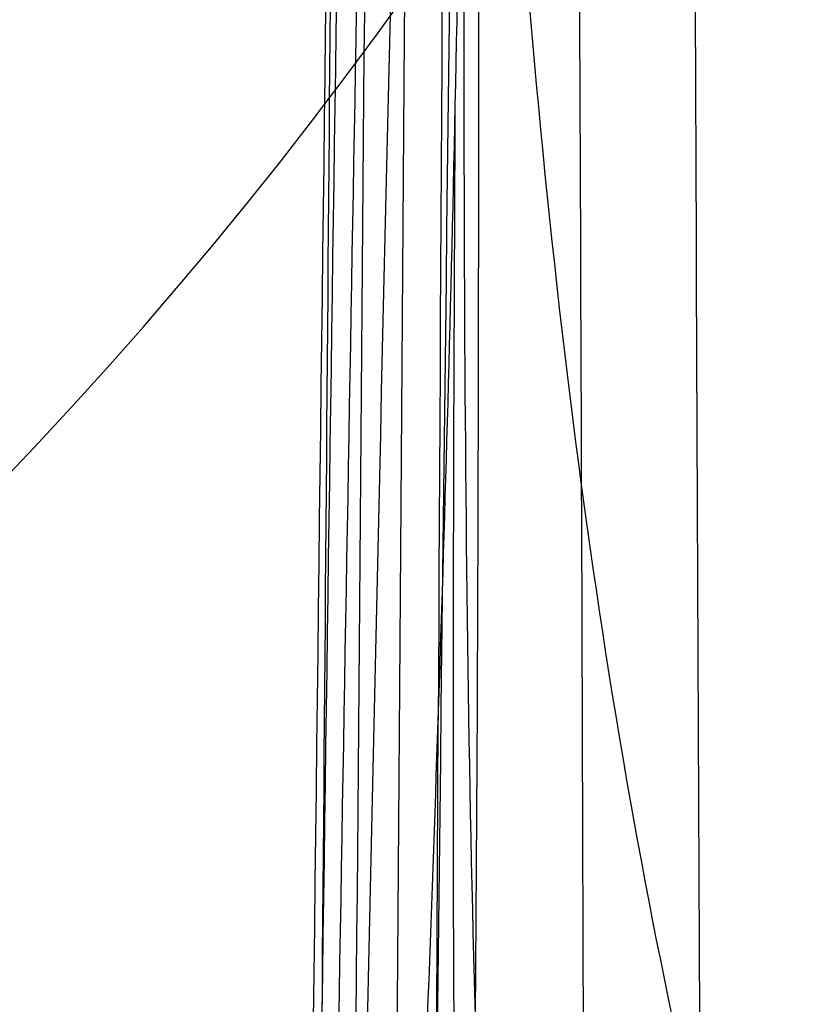
# Model space of a CAD drawing. Units: millimetres. Extents: x 42563 to 43179, y -5030 to -4442.
# Drawn here: x 42616 to 42618, y -4578 to -4575 of the extents above; entities that cross this region are included whole.
import ezdxf

# ---------------------------------------------------------------- set-up
doc = ezdxf.new("R2010")
doc.units = ezdxf.units.MM
doc.layers.add('图层 06', color=7, linetype='Continuous', true_color=0x000000)

msp = doc.modelspace()

# ---------------------------------------------------------------- linework, layer by layer
at = {"layer": '图层 06', "extrusion": (0.9998476951559812, -0.01745240646077983, -3.499602517498257e-12)}
msp.add_lwpolyline([(-3845.502875981692, -55.10263487735445), (-3845.382051036554, -53.73886210238388), (-3843.12857008222, -28.09754686035791), (-3839.31253978635, 2.214649642668737), (-3833.720779266823, 39.06971240924898), (-3827.119379128292, 75.75291456480149), (-3819.463089326998, 112.2305382627993), (-3811.204506806976, 146.988945819925), (-3802.262891880485, 181.5779412325351), (-3784.595711398165, 244.0835440444822), (-3775.618181462627, 272.6374887116384), (-3771.768278013881, 284.0609107501023), (-3767.66795960263, 295.3968587280926), (-3766.11068145969, 299.3617615524794), (-3764.451127322455, 303.2849553645123), (-3763.80302438087, 304.714828600032), (-3763.117174793676, 306.1564094678449), (-3762.398317890431, 307.5817131996949), (-3761.65119300069, 308.9627550273261), (-3761.022513895691, 310.0407498030908), (-3760.694511176499, 310.5723915820878), (-3760.357512334114, 311.0967247444306), (-3759.808786874518, 311.9032561064874), (-3759.476243638681, 312.363722790445), (-3759.133212067492, 312.8164301041736), (-3758.861879263779, 313.1585440033354), (-3758.583267483971, 313.4953841469796), (-3758.297393972948, 313.8260756769231), (-3758.00427597559, 314.1497437349821), (-3757.772144177897, 314.3951726933), (-3757.537442935521, 314.6336710986379), (-3757.298006290115, 314.8674152866851), (-3757.051668283333, 315.0985815931307), (-3756.805856862281, 315.3194852747854), (-3756.556534716712, 315.5356640441382), (-3756.046434077885, 315.9551824061233), (-3755.730275863688, 316.2012658637657), (-3755.408712457125, 316.4417157873014), (-3755.082673085788, 316.6760634292089), (-3754.753086977269, 316.9038400419669), (-3754.350449780123, 317.1703669027273), (-3753.942249117154, 317.4282922771761), (-3753.266559362544, 317.8300225468999), (-3752.867020567541, 318.0536517935475), (-3752.463012662358, 318.2697768814978), (-3752.054971645443, 318.4781877927304), (-3751.643333515242, 318.6786745092251), (-3751.214595704454, 318.8774051689142), (-3750.781434548949, 319.0683264342049), (-3750.344345498361, 319.2515337005069), (-3749.903824002323, 319.4271223632298), (-3749.014465472423, 319.7558254595773), (-3748.117322556315, 320.0551988865246), (-3747.184474322807, 320.3351056121511), (-3746.242401604709, 320.5878263126474), (-3745.293601316924, 320.814060947222), (-3744.340570374358, 321.0145094750835), (-3743.349092913985, 321.1958652064743), (-3742.356005577313, 321.3498753133119), (-3741.361059199314, 321.4763333617939), (-3740.364004614963, 321.5750329181175), (-3739.364592659231, 321.6457675484803), (-3738.362574167092, 321.6883308190798), (-3737.357699973519, 321.7025162961134), (-3736.349720913484, 321.6881175457786), (-3735.258604997427, 321.6402897458855), (-3734.172446616361, 321.5595011730923), (-3733.09113371323, 321.4463351265231), (-3732.014554230975, 321.3013749053022), (-3730.942596112539, 321.1252038085534), (-3729.875147300861, 320.9184051354011), (-3728.812095738885, 320.6815621849692), (-3727.753329369553, 320.4152582563819), (-3726.602136092648, 320.0917699496817), (-3725.451556760445, 319.7342346316531), (-3724.304888266651, 319.3447838156969), (-3723.165427504967, 318.9255490152143), (-3722.036471369098, 318.4786617436061), (-3720.921316752745, 318.0062535142732), (-3719.823260549615, 317.5104558406167), (-3718.745599653408, 316.9934002360375), (-3717.695537849564, 316.4592991054182), (-3716.648674085541, 315.8955472734735), (-3715.609544840613, 315.3030900963556), (-3714.582686594052, 314.6828729302167), (-3713.572635825131, 314.0358411312091), (-3712.583929013123, 313.362940055485), (-3711.621102637302, 312.6651150591967), (-3710.688693176938, 311.9433114984965), (-3709.856820910955, 311.2550162128189), (-3709.047057895325, 310.5393023821524), (-3708.262101420255, 309.7965050181319), (-3707.879768538621, 309.4150547022498), (-3707.504648775956, 309.0269591323923), (-3706.836802010645, 308.2983116414397), (-3706.512084872472, 307.9245740436326), (-3706.194119992156, 307.5447704070851), (-3705.883368440854, 307.1590581289076), (-3705.580291289716, 306.7675946062101), (-3705.285349609895, 306.3705372361029), (-3704.999004472544, 305.968043415696), (-3704.740495938204, 305.5885537448008), (-3704.489479106966, 305.2038999973616), (-3704.246174633973, 304.8143228272458), (-3704.010803174372, 304.4200628883207), (-3703.797926100688, 304.0470838874373), (-3703.59198958538, 303.6696701922396), (-3703.393422062183, 303.2883295033498), (-3703.202651964828, 302.9035695213902), (-3702.924468688044, 302.3041122554303), (-3702.665810769043, 301.6959749106366), (-3702.456837251122, 301.1582299987782), (-3702.342108246035, 300.8400597956123), (-3702.233432630466, 300.519772716937), (-3702.130279225316, 300.1954621607105), (-3702.032541139974, 299.8660079091799), (-3701.942693916157, 299.5385706596493), (-3701.859766665312, 299.2093131904695), (-3701.743575714531, 298.6907964771755), (-3701.673026130903, 298.3333062959395), (-3701.60960098929, 297.9747220924273), (-3701.552932768169, 297.6150047987667), (-3701.502653946024, 297.2541153470854), (-3701.444221011207, 296.7645906930537), (-3701.395943738388, 296.2730027648948), (-3701.357137158428, 295.7805690613395), (-3701.327116302187, 295.2885070811186), (-3701.301781395434, 294.7018199731751), (-3701.286784950927, 294.1132834802941), (-3701.2844055497, 292.9373704442746), (-3701.326587517906, 291.4272702304067), (-3701.410119953994, 289.8868374163757), (-3701.660938578306, 286.8440351087245), (-3702.131162728801, 282.619770195378), (-3703.579296755168, 272.2401173596344), (-3717.961732014292, 189.9225437497257), (-3763.232243867893, -57.4730092207688), (-3765.56283316889, -68.82690351356733), (-3768.092315113196, -80.13911218530345), (-3769.482507382548, -85.8410728673755), (-3770.938120666386, -91.37591487525813), (-3772.508333811998, -96.81488499036354), (-3774.244598025627, -102.2031455460685), (-3775.186221701418, -104.8639306840433), (-3776.194408952784, -107.5192536074318), (-3777.272052556414, -110.1470007229145), (-3778.422045288996, -112.7250584371722), (-3779.035292122311, -114.0096286305275), (-3779.674284851641, -115.2846532226896), (-3780.340377691441, -116.5475707277186), (-3781.034924856167, -117.7958196596748), (-3781.759280560273, -119.0268385326183), (-3782.514799018214, -120.2380658606095), (-3783.302834444447, -121.4269401577086), (-3784.124741053425, -122.5908999379758), (-3784.997572812937, -123.7479378803613), (-3785.897397980519, -124.8618685465768), (-3786.827255281885, -125.9354581340628), (-3787.304395584522, -126.4579894599823), (-3787.790183442749, -126.9714728402597), (-3788.284998697281, -127.476254049575), (-3788.789221188827, -127.9726788626082), (-3789.303230758109, -128.4610930540394), (-3789.827407245836, -128.9418423985487), (-3790.90778033949, -129.8817296455218), (-3792.033379195504, -130.795106800968), (-3792.808661519758, -131.3893400066977), (-3793.594646949299, -131.9650140232833), (-3794.391112040415, -132.5223970548633), (-3795.197833349399, -133.061757305576), (-3796.014587432541, -133.5833629795598), (-3796.841150846131, -134.0874822809531), (-3797.677300146461, -134.5743834138943), (-3798.522811889819, -135.044334582522), (-3799.3774626325, -135.4976039909744), (-3800.241028930791, -135.93445984339), (-3801.113287340985, -136.3551703439071), (-3801.994014419372, -136.7600036966642), (-3802.882986722244, -137.1492281057997), (-3803.779980805889, -137.523111775452), (-3805.597140540666, -138.2259297128606), (-3807.424925901314, -138.8643834869594), (-3809.272204417718, -139.4457026925526), (-3811.136474339027, -139.9724980446193), (-3813.015233914393, -140.4473802581386), (-3814.905981392972, -140.8729600480894), (-3816.806215023913, -141.2518481294507), (-3818.71343305637, -141.5866552172016), (-3820.625133739499, -141.8799920263211), (-3822.259285517604, -142.0990450110016), (-3823.880677643169, -142.2871644718615), (-3827.148533905807, -142.5795186336072), (-3830.4237525539, -142.7684827860932), (-3833.702719324697, -142.8740363732135), (-3840.260634452491, -142.9121434274984), (-3873.012088631339, -141.9222477640559), (-4181.41926295134, -126.107776657766), (-4199.362867894006, -124.8291347811858), (-4217.281504042846, -123.2384236294667), (-4227.180437796193, -122.0949510461478), (-4232.152346252846, -121.4116271518689), (-4237.039276407388, -120.6459099009811), (-4240.508935753862, -120.0319969309897), (-4244.000215399688, -119.3416092485903), (-4247.473531851092, -118.5667815823285), (-4250.889301614295, -117.6995486607499), (-4253.533311727713, -116.938604623414), (-4254.848524977186, -116.5224562438603), (-4256.14757150611, -116.0810084953261), (-4257.252798636097, -115.6774392417371), (-4258.352354237559, -115.2460211839441), (-4259.43979520748, -114.78505698505), (-4260.508678442839, -114.2928493081577), (-4261.457045269218, -113.8182584612199), (-4262.389407843909, -113.3129504970112), (-4263.240578416055, -112.8147714771828), (-4264.074833892043, -112.2887567630682), (-4264.715274146577, -111.8568947399432), (-4265.343375506548, -111.4072757809912), (-4265.548249666485, -111.2546452904289), (-4266.179766460069, -110.7641144232336), (-4266.795656713926, -110.2541014945158), (-4267.411115535734, -109.7124122745918), (-4268.010996367011, -109.1535207282318), (-4268.794260227824, -108.379240124346), (-4269.353529441937, -107.7955233457963), (-4270.067434456168, -107.0120685041558), (-4270.759797205998, -106.2095127859143), (-4271.474789397872, -105.3332182223734), (-4272.164703054344, -104.4370457260612), (-4272.863343601114, -103.4726678745408), (-4273.535794344691, -102.4851072512616), (-4274.17983481908, -101.4787784657219), (-4274.793244558292, -100.4580961274196), (-4275.393870870044, -99.39073891745046), (-4275.964021728903, -98.30417572113463), (-4276.501395745319, -97.20104876522598), (-4277.003691529741, -96.08400027647838), (-4277.46736856114, -94.95967316954832), (-4277.895241885642, -93.82257177183641), (-4278.287480721109, -92.67351997438979), (-4278.644254285406, -91.51334166825566), (-4278.965731796394, -90.34286074448124), (-4279.252082471934, -89.16290109411369), (-4279.503475529891, -87.97428660820023), (-4279.720080188126, -86.77784117778805), (-4279.900272921608, -85.58747598635884), (-4280.046568824083, -84.39266990182901), (-4280.159247666478, -83.19431983188628), (-4280.238589219721, -81.99332268421838), (-4280.284873254737, -80.79057536651305), (-4280.298379542455, -79.58697478645803), (-4280.279387853801, -78.383417851741), (-4280.2281779597, -77.18080147004972), (-4280.145984197043, -75.99095274334941), (-4280.032939983748, -74.80289898905576), (-4279.889589308894, -73.61758405667044), (-4279.71647616156, -72.43595179569505), (-4279.514144530821, -71.25894605563121), (-4279.283138405759, -70.08751068598058), (-4279.02400177545, -68.92258953624476), (-4278.737278628975, -67.7651264559254), (-4278.431444859129, -66.64387805435058), (-4278.099418564343, -65.5284770210036), (-4277.741536440378, -64.42000843754299), (-4277.358135182993, -63.31955738562731), (-4276.949551487953, -62.22820894691512), (-4276.516122051014, -61.14704820306495), (-4276.058183567942, -60.07716023573538), (-4275.576072734494, -59.01963012658494), (-4275.088133802076, -58.01192228832929), (-4274.575855896023, -57.01462284060089), (-4274.039181196525, -56.03025447631077), (-4273.478051883762, -55.06133988837), (-4272.917631668855, -54.15018272758725), (-4272.330984600023, -53.25236788048187), (-4271.71851266385, -52.37200254546683), (-4271.080617846925, -51.51319392095512), (-4270.445735547483, -50.71355992611425), (-4269.785440573221, -49.9347784376251), (-4269.135022155443, -49.21572447431421), (-4268.461651556542, -48.51811802589752), (-4267.896988261145, -47.96820765753117), (-4267.316515403831, -47.435012278398), (-4267.161968902324, -47.29841524380191), (-4266.561136906646, -46.78868328606384), (-4265.943252793097, -46.29976102434887), (-4265.623282420029, -46.06005400267476), (-4265.301303219569, -45.82769402071591), (-4264.643269399645, -45.37831889600017), (-4264.522536990471, -45.29924828945826), (-4263.802821543997, -44.84727835719254), (-4263.069469701134, -44.41778770755327), (-4262.166141196136, -43.92645966049541), (-4261.247496645267, -43.46440140991578), (-4260.238118936793, -42.99575659662846), (-4259.214742909196, -42.55852344884664), (-4258.081337383119, -42.11473053234711), (-4256.931136071275, -41.70287229865924), (-4255.770226039609, -41.32212436050104), (-4254.604694354058, -40.97166233059053), (-4253.301575977721, -40.61408872177402), (-4251.987684925162, -40.28699208095777), (-4250.666821057601, -39.98919773913285), (-4249.342784236247, -39.71953102729025), (-4247.747959535211, -39.43046642408721), (-4246.14652285682, -39.17664111371144), (-4244.539635520889, -38.95542393628462), (-4242.928458847229, -38.76418373192845), (-4239.69788276599, -38.46110960291487), (-4236.464085171618, -38.24636944764428), (-4231.883032389993, -38.05644086396153), (-4227.157086613129, -37.96200521296616), (-4217.845748994527, -37.97077665207571), (-4182.082209928091, -39.03164634783597), (-3875.509379852853, -55.84480228220234), (-3855.583127974379, -57.57193133482787), (-3853.907322958138, -57.68327191504986), (-3853.062724099678, -57.7180936852296), (-3852.228569664609, -57.73333743941876), (-3851.450586148786, -57.72649733572114), (-3850.673121704328, -57.69727105447798), (-3849.940742439905, -57.64621206125287), (-3849.573458095805, -57.61025621791033), (-3849.210924000637, -57.56651605479128), (-3847.662697884355, -57.3600766242282, 0.3508910212294175)], format="xyb", close=True, dxfattribs=at)
at = {"layer": '图层 06', "extrusion": (0.0007002910392466874, -0.5567022736999759, 0.8307117960217837)}
msp.add_arc((42600.81098325642, -3947.889330091519, 2414.299850699571), 12.50006003623726, 269.5394779513931, 359.3116267798883, dxfattribs=at)
at = {"layer": '图层 06'}
for points, knots in [([(42616.15994892461, -4995.892730528843, -115.8759051606), (42616.1932926403, -4992.032361210904, -116.9222800822371), (42616.27193454202, -4982.981333904148, -118.9075669038963), (42616.39696967517, -4969.987009341313, -120.6732667154501), (42616.47670662231, -4962.183342767296, -121.5000546269817), (42616.63618051658, -4946.576009619263, -123.1536304500451), (42617.09288334964, -4904.909308982402, -126.0122861422102), (42617.60233338966, -4753.724617631023, -134.1299549856236), (42618.77435383448, -4649.218829869913, -138.7416866060375), (42619.14541934098, -4617.843892703546, -140.005306751275), (42619.33095209422, -4602.156424120362, -140.6371168238938), (42619.59454524273, -4581.22046531109, -141.3796141366466), (42619.82743981786, -4565.680293665264, -140.4659935332044), (42620.05776117159, -4550.55072008433, -137.0610082820735), (42620.23289835895, -4537.012212764377, -129.9574264976518), (42620.3002404349, -4526.245239901499, -117.9480162943373), (42620.32940105659, -4516.887602143495, -93.51773222134422), (42620.38999388112, -4507.577100138159, -49.15152882788693), (42620.4387789445, -4501.742449463853, -15.46264195437316), (42620.46212769925, -4499.003443499212, 0.1148572345774604), (42620.50882520874, -4493.52543156993, 31.2698556124787), (42620.59387001214, -4483.995962691479, 83.44429838583108), (42620.72083313125, -4469.674608924272, 159.4853118620072), (42620.7934590814, -4461.482640342465, 202.9626837941816), (42620.82998625222, -4457.658892319121, 224.3509769014412), (42620.84824983765, -4455.747018307448, 235.0451234550711), (42620.88488410639, -4452.059388417884, 256.2582201329169), (42620.91470665649, -4449.366794672877, 273.263021847908), (42620.9261585233, -4448.449956805764, 279.7488734386831)], [0, 0, 0, 0, 1, 2, 2, 2, 3, 4, 5, 5, 5, 6, 7, 8, 9, 10, 11, 12, 13, 13, 13, 14, 15, 16, 16, 16, 17, 18, 18, 18, 18]), ([(42613.86922210837, -4998.673366106191, -108.9902739838121), (42613.90290645231, -4994.699793511533, -109.9628349901627), (42613.98153168047, -4985.576505657519, -111.7634970284081), (42614.10737594907, -4972.489463356282, -113.360047409981), (42614.18827933343, -4964.552136314402, -114.1284967596591), (42614.35008610217, -4948.677482230642, -115.6653954590152), (42614.81754964023, -4905.777726933027, -118.5005861288606), (42615.33271285932, -4753.938370104332, -126.9303205740526), (42616.59660627761, -4650.35893655407, -131.4858831542824), (42616.9636412259, -4619.428595080342, -132.7269824036746), (42617.14715870003, -4603.963424343479, -133.3475320283707), (42617.38173776787, -4583.462770520455, -134.0702902574017), (42617.55290919196, -4568.608838426401, -133.2313772353887), (42617.76005390202, -4554.25994066121, -130.101386543341), (42617.93347143385, -4541.495349312983, -123.4921194575585), (42618.00346132321, -4531.394336469828, -112.2153772543411), (42618.03320759191, -4522.541490658144, -88.75690944998865), (42618.08589426172, -4513.521400404332, -45.60246556080109), (42618.12953371613, -4507.745124262988, -12.62000410604872), (42618.15178754709, -4505.003418946601, 2.694980038168619), (42618.196295209, -4499.520008313827, 33.32494832660329), (42618.2887833629, -4489.724649082571, 85.17491223820184), (42618.42151753376, -4474.854923215771, 163.2353471502688), (42618.50096089965, -4466.030450636992, 208.3981503445888), (42618.54206983789, -4462.174512304102, 230.1841629988926), (42618.56262430701, -4460.246543137656, 241.0771693260445), (42618.60442687291, -4456.668753783013, 262.4654875089203), (42618.63813131447, -4454.061149175795, 279.2392640232888), (42618.65058765926, -4453.103364756777, 285.5177286819335)], [0, 0, 0, 0, 1, 2, 2, 2, 3, 4, 5, 5, 5, 6, 7, 8, 9, 10, 11, 12, 13, 13, 13, 14, 15, 16, 16, 16, 17, 18, 18, 18, 18]), ([(42613.51709852058, -5001.989023743356, -99.79580487184896), (42613.55109473248, -4997.935211930881, -100.58367015904), (42613.62946050469, -4988.797152096777, -101.995709938159), (42613.75601872798, -4975.628298690212, -103.2846587510912), (42613.83820739097, -4967.543693305277, -103.9494330720954), (42614.00258471697, -4951.37448253541, -105.2789817141037), (42614.48261577978, -4907.034631542452, -108.100478314425), (42615.00593885076, -4754.260248298203, -117.0119237261674), (42616.27297107474, -4651.957422416451, -121.3594657259547), (42616.63412023838, -4621.656277186059, -122.5403909243525), (42616.8146948202, -4606.505704570865, -123.1308535235513), (42617.03966050966, -4586.629693195717, -123.8153558212011), (42617.19411953974, -4572.807242931733, -123.118073564677), (42617.39114998407, -4559.692524699497, -120.4619886043996), (42617.56281108327, -4548.079017231408, -114.5534529678615), (42617.64116207783, -4538.760199259867, -104.0988186825555), (42617.67695231907, -4530.409997538395, -81.76289955248654), (42617.72093115821, -4521.702338820515, -40.21050938165961), (42617.75773182265, -4516.030203161465, -8.197362986865107), (42617.77850810769, -4513.320196574441, 6.762241510860734), (42617.8200606778, -4507.900183400395, 36.68145050631242), (42617.92217344079, -4498.068646992321, 88.14411889984454), (42618.06654763252, -4482.363684677364, 168.4303730354042), (42618.15848435376, -4472.633361129854, 215.5442563278808), (42618.20454693958, -4468.625797397835, 237.6655045193141), (42618.2275782325, -4466.622015531828, 248.7261286150309), (42618.27368793093, -4463.04325082068, 270.1295300790617), (42618.3101394388, -4460.460906400534, 286.5058137152743), (42618.32351254114, -4459.453544825526, 292.5393199831725)], [0, 0, 0, 0, 1, 2, 2, 2, 3, 4, 5, 5, 5, 6, 7, 8, 9, 10, 11, 12, 13, 13, 13, 14, 15, 16, 16, 16, 17, 18, 18, 18, 18]), ([(42613.49472263486, -5004.459096163648, -89.17933201373965), (42613.52881032947, -5000.441776531474, -89.70525443371025), (42613.60657356608, -4991.419735497775, -90.69207705201347), (42613.733227184, -4978.239950950252, -91.7639671979662), (42613.81620525991, -4970.064887804257, -92.3749571455863), (42613.98216141175, -4953.714761512264, -93.59693704082648), (42614.47128385111, -4908.333141950392, -96.6412558284567), (42615.00278417326, -4754.621738535096, -106.0259419385414), (42616.25682383469, -4653.807712856071, -109.8633559702437), (42616.61153999074, -4624.260864171943, -110.8694571143486), (42616.78889806876, -4609.48743982988, -111.372507686401), (42617.00746238745, -4590.370673223445, -111.9223058946326), (42617.15216357511, -4577.823190828457, -111.2623057840209), (42617.33902969396, -4566.24079722972, -109.0018196351101), (42617.50777685401, -4556.121301154961, -103.7204129278764), (42617.5981211652, -4547.962511331913, -93.99765114229602), (42617.64430296415, -4540.403217442337, -72.82796997341181), (42617.6805625874, -4532.082209168001, -33.20580511626659), (42617.71000111561, -4526.562701945488, -2.390424717192444), (42617.72900679869, -4523.943816545212, 12.14215344812312), (42617.76701816483, -4518.706045744662, 41.20730977875427), (42617.87733224886, -4509.357449831422, 92.3367261662445), (42618.03830950987, -4492.529486067941, 173.9036550765849), (42618.14890017943, -4481.744499697146, 222.3923459650838), (42618.20116988182, -4477.359113754826, 244.5664252243169), (42618.22730473302, -4475.166420783666, 255.6534648539335), (42618.27806161921, -4471.284588462885, 276.7924110206584), (42618.31700090719, -4468.526646169092, 292.6505546307865), (42618.33131816017, -4467.457843224921, 298.4567917038063)], [0, 0, 0, 0, 1, 2, 2, 2, 3, 4, 5, 5, 5, 6, 7, 8, 9, 10, 11, 12, 13, 13, 13, 14, 15, 16, 16, 16, 17, 18, 18, 18, 18]), ([(42613.48562699869, -5005.318397337767, -78.01812068210913), (42613.51977897165, -5001.385189884895, -78.25566131220427), (42613.59713760706, -4992.500989304718, -78.79712475291436), (42613.72350687873, -4979.353787609251, -79.6503728502365), (42613.80666948796, -4971.157579041089, -80.19969813694372), (42613.97299470641, -4954.765161904765, -81.29834871035816), (42614.46546893037, -4908.999465868693, -84.47725976155621), (42614.99914709001, -4755.038506995954, -94.24836168083282), (42616.23957105645, -4655.784685425368, -97.66322592758422), (42616.58763700209, -4627.040144913397, -98.51326340207731), (42616.76166997491, -4612.667874657412, -98.93828213932382), (42616.97366290175, -4594.364519282102, -99.35962228937558), (42617.10801092018, -4583.164595103407, -98.73616712444807), (42617.28329525138, -4573.151333283257, -96.88787315283425), (42617.44820150915, -4564.687864769601, -92.15295803856837), (42617.55141530727, -4558.137320510376, -82.8696394456846), (42617.60868694658, -4551.839988290862, -62.64006852294588), (42617.63576672781, -4544.136155896339, -25.06639641911527), (42617.65558277639, -4538.827061015196, 4.399433315985972), (42617.67140420755, -4536.320326961395, 18.45002215296168), (42617.70304706988, -4531.306858853793, 46.55119982691311), (42617.81364004956, -4522.462429732756, 97.29494693021667), (42617.98786745765, -4504.473531364176, 178.5783748411395), (42618.12288888608, -4492.702042844732, 227.510827544573), (42618.18272407661, -4487.719909583061, 249.4968983008352), (42618.21264167188, -4485.228842952227, 260.4899336789663), (42618.26863910056, -4480.698515189581, 281.2359266375013), (42618.31056369681, -4477.449457096714, 296.6331364423064), (42618.32640845964, -4476.239660135658, 302.2773886667075)], [0, 0, 0, 0, 1, 2, 2, 2, 3, 4, 5, 5, 5, 6, 7, 8, 9, 10, 11, 12, 13, 13, 13, 14, 15, 16, 16, 16, 17, 18, 18, 18, 18]), ([(42613.49361448806, -5004.146678373601, -67.10444449005387), (42613.52784453059, -5000.265712452014, -67.0717634044403), (42613.60550397616, -4991.441746985358, -67.14339229991738), (42613.73180658485, -4978.352459798619, -67.66306533710502), (42613.81467979052, -4970.206172156948, -68.07842839320205), (42613.98042620184, -4953.913596873605, -68.90915450539609), (42614.46969423495, -4908.515293920504, -71.81481902980977), (42614.99490590985, -4755.52449810442, -81.79782727278297), (42616.22216713858, -4657.778976882045, -85.27244845660826), (42616.5635246032, -4629.811094899335, -86.12996072425327), (42616.73420333552, -4615.82715390798, -86.55871685807577), (42616.93942422527, -4598.311711239508, -86.97632996358698), (42617.06312219048, -4588.36520743368, -86.52596882063861), (42617.22696314145, -4579.714706078888, -85.24174356166122), (42617.38778903265, -4572.8477858826, -81.03775475429265), (42617.50244181849, -4568.252025552278, -71.82810296617052), (42617.56819732085, -4563.692103842549, -52.13873499279087), (42617.58233136157, -4556.932699508045, -16.49559762964973), (42617.58885453615, -4551.898931928577, 11.5880911514797), (42617.59926994079, -4549.484879564741, 25.13177257993516), (42617.62010075006, -4544.656774837071, 52.21913543684609), (42617.71899290725, -4535.823216788908, 102.4085574537939), (42617.8961413408, -4516.9500672011, 181.6227063376857), (42618.05847276581, -4504.495160855298, 229.8846477429629), (42618.12680665226, -4498.793379824698, 251.5276761025721), (42618.16097359548, -4495.942489309397, 262.3491902823766), (42618.2228915689, -4490.503544349946, 282.7482474704711), (42618.26897538968, -4486.434087560903, 297.9128146641875), (42618.28730818027, -4484.952685216012, 303.4998388496138)], [0, 0, 0, 0, 1, 2, 2, 2, 3, 4, 5, 5, 5, 6, 7, 8, 9, 10, 11, 12, 13, 13, 13, 14, 15, 16, 16, 16, 17, 18, 18, 18, 18]), ([(42620.87903913312, -4492.540626063908, 318.8058433421606), (42620.55803670653, -4492.56866918093, 318.4629172320101), (42619.99554734668, -4492.664894189469, 317.7430195427021), (42619.36031925031, -4492.942397974489, 316.4843979785962), (42618.90355656048, -4493.365817980455, 314.9703627612253), (42618.49243946709, -4494.141932881318, 312.508912769548), (42618.27450393292, -4495.540616803441, 308.4103730311794), (42618.25519236249, -4497.189672478191, 303.6357147641673), (42618.24413211704, -4498.164977171811, 300.7729329921754), (42618.22201162615, -4500.115586559054, 295.0473694481914), (42618.16653496258, -4505.223020183518, 279.7926212523354), (42618.0937313289, -4511.515900930579, 259.8433722614963), (42618.0542838679, -4514.65195744042, 249.423307922529), (42617.97538894588, -4520.924070460101, 228.5831792445944), (42617.79323394851, -4533.385225589936, 183.3394031403436), (42617.61754964872, -4552.380568880964, 108.6787520625553), (42617.53904041304, -4561.623352673516, 59.47123762708254), (42617.53521172373, -4566.176454876529, 33.61114951809601), (42617.53329737909, -4568.453005978035, 20.68110546360274), (42617.54718165408, -4572.971963334414, -5.807148091008861), (42617.55157839419, -4576.49511601341, -28.06047490671121), (42617.54017651467, -4577.775862437534, -36.75559222229523), (42617.53447557491, -4578.416235649596, -41.10315088008724), (42617.5162735706, -4579.456567116031, -48.58249514953766), (42617.48010326742, -4580.449808853619, -55.36770343560917), (42617.44526585468, -4581.236417565658, -59.54276317277692), (42617.41627656636, -4581.866730365387, -62.11809675301817), (42617.38451540553, -4582.58174803552, -64.20806133383493), (42617.36155295418, -4583.144462132345, -65.32485320356996), (42617.34963953518, -4583.454719527394, -65.82588504627007)], [0, 0, 0, 0, 0.125, 0.25, 0.375, 0.5, 0.75, 1, 1, 1, 2, 3, 3, 3, 4, 5, 6, 6, 6, 7, 8, 8, 8, 8.25, 8.5, 8.625, 8.75, 8.875, 9, 9, 9, 9]), ([(42617.32728123333, -4580.421862451412, -70.1824794173433), (42617.37436409339, -4579.011834550888, -68.07492685211291), (42617.45758212791, -4577.083064180964, -62.05012507370691), (42617.52982998843, -4574.134437943925, -42.87419673512388), (42617.52976252318, -4568.401014049217, -8.849906998428498), (42617.52212699571, -4563.699386261063, 18.06612979788295), (42617.52656651096, -4561.373032714089, 31.16600978227721), (42617.53544554146, -4556.720325620142, 57.36576975106574), (42617.61926183433, -4547.610594209077, 106.900182378551), (42617.79479510686, -4528.452899629373, 183.0948773318415), (42617.97523146799, -4515.831950489053, 229.5878427224764), (42618.05122851495, -4509.624624305046, 250.7340782249807), (42618.08922703843, -4506.520961213042, 261.3071959762329), (42618.15811351858, -4500.365209222113, 281.4033078823308), (42618.21000388796, -4495.509416194979, 296.5755022127167), (42618.23100630066, -4493.705712066774, 302.224702388257)], [0, 0, 0, 0, 0.1111111111111111, 0.2222222222222222, 0.3333333333333333, 0.4444444444444444, 0.4444444444444444, 0.4444444444444444, 0.5555555555555556, 0.6666666666666667, 0.7777777777777778, 0.7777777777777778, 0.7777777777777778, 0.8888888888888888, 1, 1, 1, 1]), ([(42621.04593668436, -4496.059577162136, 317.5572985336374), (42620.73686715705, -4496.093537466399, 317.2183354296495), (42620.19491334114, -4496.218869566015, 316.4969410077465), (42619.58199590211, -4496.579726566572, 315.2113347705784), (42619.14054931662, -4497.114066796111, 313.6491039665678), (42618.74252509887, -4498.058663911274, 311.0998168553899), (42618.53095980403, -4499.676240266953, 306.8560967366611), (42618.51100256363, -4501.479576616678, 301.9656574952945), (42618.49941411395, -4502.519394434339, 299.0546026293544), (42618.47623721456, -4504.59903006966, 293.2324928974742), (42618.41700477971, -4509.863498482706, 277.86159147166), (42618.34043994738, -4516.164862330422, 258.0502842328432), (42618.29993065049, -4519.281393400419, 247.7877686879606), (42618.21891205673, -4525.514455540411, 227.2627375981951), (42618.03905982347, -4537.707372989507, 183.3577800148699), (42617.86187830538, -4556.399721363123, 110.1265811692632), (42617.78619604603, -4565.750929778738, 61.21199331052834), (42617.78638572017, -4570.197759453907, 35.62677989421071), (42617.78648055726, -4572.42117429149, 22.83417318605191), (42617.80568563332, -4576.753616700336, -3.314999973740797), (42617.81418133495, -4580.012250906458, -25.20060314805564), (42617.80356679759, -4581.161857541318, -33.7296398707366), (42617.79825952891, -4581.736660858748, -37.99415823207707), (42617.78021379746, -4582.646412259506, -45.31631252251978), (42617.74854090486, -4583.477968899938, -51.93270429958754), (42617.72341050798, -4584.13623793081, -55.99258006641633), (42617.70250184081, -4584.672703463591, -58.48718892148693), (42617.67736747611, -4585.298184656357, -60.49782066386826), (42617.65635088255, -4585.805350491763, -61.5598043219041), (42617.64441669347, -4586.089186652917, -62.03224025126106)], [0, 0, 0, 0, 0.125, 0.25, 0.375, 0.5, 0.75, 1, 1, 1, 2, 3, 3, 3, 4, 5, 6, 6, 6, 7, 8, 8, 8, 8.25, 8.5, 8.625, 8.75, 8.875, 9, 9, 9, 9]), ([(42621.23767453936, -4497.679802836567, 316.8589815304935), (42620.94212924246, -4497.71624459966, 316.5310065981853), (42620.42406441127, -4497.859436379468, 315.8251234179095), (42619.83765414685, -4498.27353314639, 314.545151587667), (42619.41354055953, -4498.875323346882, 312.9726855847492), (42619.02964617009, -4499.917456058611, 310.3912040193633), (42618.82500046703, -4501.649935030901, 306.0773616387139), (42618.80466881885, -4503.525892301737, 301.1248252591816), (42618.79280284295, -4504.594241161625, 298.1876899449538), (42618.76907089113, -4506.730938881398, 292.313419316498), (42618.70800577287, -4512.047296116697, 276.8779410638919), (42618.62978367345, -4518.321910638032, 257.1293017111), (42618.5888947405, -4521.416865643845, 246.9418699824585), (42618.50711687458, -4527.606775655468, 226.5670065251753), (42618.32933807671, -4539.647777639865, 183.3123831926437), (42618.1508300238, -4558.164188454047, 110.7357013305979), (42618.07551206632, -4567.560443235781, 61.94526343892795), (42618.07726660279, -4571.953185546685, 36.47881819018472), (42618.07814387103, -4574.149556702137, 23.74559556581309), (42618.09960516513, -4578.389606473059, -2.256462834384299), (42618.11010457855, -4581.526768787118, -23.97492770473095), (42618.10001996612, -4582.620252485708, -32.42455679925185), (42618.09497765992, -4583.166994335004, -36.6493713465123), (42618.07722588792, -4584.022929304371, -43.89419877070695), (42618.05109015082, -4584.790547868288, -50.4291955159331), (42618.03694707396, -4585.398205635892, -54.43915037558269), (42618.02621190529, -4585.899083546582, -56.90096749062451), (42618.01183825811, -4586.493449168996, -58.88050781454118), (42617.99457758285, -4586.983980770985, -59.919364223861), (42617.98271453642, -4587.260809213545, -60.37875332372946)], [0, 0, 0, 0, 0.125, 0.25, 0.375, 0.5, 0.75, 1, 1, 1, 2, 3, 3, 3, 4, 5, 6, 6, 6, 7, 8, 8, 8, 8.25, 8.5, 8.625, 8.75, 8.875, 9, 9, 9, 9]), ([(43120.77790373935, -4526.480129085595, -115.8778706493908), (43119.47445027267, -4525.167566525069, -117.3489973679724), (43115.576711974, -4523.360816316803, -119.4074673185), (43093.51982520468, -4522.314103255193, -120.7289895903786), (43042.91487388866, -4522.139089956801, -121.1694970143381), (43001.51704876064, -4522.269508248411, -121.1694970143381), (42981.74555149575, -4522.312981012281, -121.1694970143381), (42942.20255696596, -4522.39992654002, -121.1694970143381), (42870.53589029927, -4522.399926540021, -121.1694970143381), (42798.8692236326, -4522.399926540034, -121.1694970143381), (42759.32622910281, -4522.312981012303, -121.1694970143382), (42739.5547318379, -4522.269508248438, -121.1694970143382), (42698.15690670988, -4522.139089956836, -121.1694970143382), (42647.55195539386, -4522.314103255238, -120.7289895903786), (42625.49506862454, -4523.360816316852, -119.4074673185), (42619.64846117653, -4526.070941629251, -116.3197623927086), (42617.67434782445, -4531.236191680011, -110.5807070070105), (42617.63467184429, -4538.598477501147, -102.467947504161), (42617.59137651203, -4547.899710124676, -92.25913022691543), (42617.54438658654, -4558.177245925097, -81.03451905864954), (42617.49362682664, -4568.468441276902, -69.87437788273903), (42617.46244876516, -4574.487467693337, -63.262706642353), (42617.44881892936, -4577.073819067272, -60.3603374618779)], [0, 0, 0, 0, 1, 2, 3, 4, 4, 4, 5, 6, 6, 6, 7, 8, 9, 10, 11, 12, 13, 14, 15, 16, 16, 16, 16]), ([(43120.85684809151, -4537.474135173838, -129.1397884278363), (43119.5538321127, -4536.38611070781, -130.8147530693543), (43115.65907205225, -4535.068291846432, -133.1794707184941), (43093.59665418, -4534.605651555485, -134.7314149856435), (43042.95986505326, -4534.59649705474, -135.2487297413601), (43001.53954434294, -4534.705291251921, -135.2487297413602), (42981.76054855061, -4534.741555984315, -135.2487297413601), (42942.20255696595, -4534.814085449101, -135.2487297413601), (42870.53589029928, -4534.814085449104, -135.2487297413596), (42798.8692236326, -4534.814085449116, -135.2487297413601), (42759.31123204794, -4534.741555984337, -135.2487297413601), (42739.53223625562, -4534.705291251948, -135.2487297413602), (42698.11191554529, -4534.596497054776, -135.2487297413601), (42647.47512641856, -4534.605651555529, -134.7314149856436), (42625.4127085463, -4535.068291846483, -133.1794707184941), (42619.5705684556, -4537.04502013855, -129.6323942447843), (42617.59461267354, -4541.596438642651, -123.1296828693864), (42617.54838181083, -4548.204899673818, -114.1341159055863), (42617.49541647809, -4556.352755547076, -103.1084726666694), (42617.43821055201, -4565.072591319352, -91.31311591664762), (42617.37925790915, -4573.396992047556, -80.00840841953242), (42617.34329857104, -4578.263874450511, -73.2522134399942), (42617.32728123333, -4580.421862451411, -70.1824794173433)], [0, 0, 0, 0, 1, 2, 3, 4, 4, 4, 5, 6, 6, 6, 7, 8, 9, 10, 11, 12, 13, 14, 15, 16, 16, 16, 16]), ([(43121.02321678802, -4550.815897794442, -136.444575526525), (43119.72268155785, -4549.926012799655, -138.2185472421126), (43115.83523987178, -4548.899574957493, -140.611758316337), (43093.75987157036, -4548.622136484539, -142.0050471335279), (43043.05520540164, -4548.609138149915, -142.4694774332799), (43001.58721451713, -4548.668748849742, -142.4694777742317), (42981.79232866674, -4548.688618971386, -142.4694777681727), (42942.20255696595, -4548.728359214676, -142.4694777560546), (42870.53589029928, -4548.728357875108, -142.469476319539), (42798.8692236326, -4548.72835921469, -142.4694777560546), (42759.27945193181, -4548.688618971409, -142.4694777681727), (42739.48456608142, -4548.668748849767, -142.4694777742317), (42698.0165751969, -4548.609138149951, -142.4694774332799), (42647.3119090282, -4548.622136484583, -142.0050471335279), (42625.23654072679, -4548.899574957543, -140.611758316337), (42619.40537819764, -4550.439231720787, -137.0219417050004), (42617.4333293458, -4554.238884926271, -129.9679280228112), (42617.38790065306, -4559.749178958359, -120.235389070066), (42617.33659860126, -4566.420758201422, -108.6099966470614), (42617.28176414684, -4573.475469138248, -96.31462159402595), (42617.22573824621, -4580.135158251625, -84.57213475118826), (42617.19127718692, -4584.082196408594, -77.47573639892757), (42617.17569000222, -4585.875175165011, -74.20135229257981)], [0, 0, 0, 0, 1, 2, 3, 4, 4, 4, 5, 6, 6, 6, 7, 8, 9, 10, 11, 12, 13, 14, 15, 16, 16, 16, 16]), ([(42619.96794362277, -4576.381284954129, 38.43721327524055), (42619.65320670985, -4575.948970708502, 38.2680133735028), (42619.1034200884, -4575.049620070617, 37.89805241762981), (42618.48806353318, -4573.5812005145, 37.24631187950567), (42618.05229211871, -4571.978160199698, 36.49565658994459), (42617.67105943881, -4569.640975889192, 35.36007567245087), (42617.49479025979, -4566.306807807372, 33.68273441138003), (42617.51546077235, -4563.118061618542, 32.0545218293873), (42617.52656651097, -4561.373032714089, 31.16600978227722)], [0, 0, 0, 0, 0.25, 0.5, 0.75, 1, 1.5, 2, 2, 2, 2]), ([(43121.24476965093, -4565.748726676028, -140.050766091923), (43119.95767181895, -4565.031923896319, -141.8494466198408), (43116.10869157439, -4564.177543583348, -144.1177290203555), (43094.0460618914, -4563.873248571328, -145.1743353157627), (43043.22946731794, -4563.78582873485, -145.5265429664035), (43001.67434547529, -4563.796336270924, -145.5265456940177), (42981.85041597217, -4563.799837889903, -145.5265456455461), (42942.20255696596, -4563.806841127856, -145.5265455486028), (42870.53589029929, -4563.806830411294, -145.5265340564862), (42798.8692236326, -4563.806841127872, -145.5265455486028), (42759.22136462638, -4563.799837889925, -145.5265456455461), (42739.39743512328, -4563.79633627095, -145.5265456940177), (42697.84231328061, -4563.785828734884, -145.5265429664035), (42647.02571870715, -4563.873248571374, -145.1743353157627), (42624.96308902417, -4564.177543583398, -144.1177290203555), (42619.18961865731, -4565.459114052856, -140.7153054195835), (42617.24050203232, -4568.478360261654, -133.3256458528482), (42617.20180165116, -4572.785509787797, -123.0792969113213), (42617.15958001578, -4577.930790209301, -111.106805186175), (42617.11502466756, -4583.395563141994, -98.46683100980496), (42617.06932314783, -4588.661190201712, -86.21803471460726), (42617.04081362914, -4591.851678803419, -78.72799753124819), (42617.02772897895, -4593.320149364048, -75.25569613275967)], [0, 0, 0, 0, 1, 2, 3, 4, 4, 4, 5, 6, 6, 6, 7, 8, 9, 10, 11, 12, 13, 14, 15, 16, 16, 16, 16]), ([(42619.99404024966, -4582.182736667612, 1.346281317674699), (42619.67879922886, -4581.788077795224, 1.115104704989585), (42619.1278512829, -4580.965806108623, 0.6217046028079087), (42618.51031683787, -4579.617526977101, -0.2186747183380007), (42618.07195505367, -4578.138366467825, -1.166471744796362), (42617.68674980512, -4575.970297583604, -2.582942770409527), (42617.50460083127, -4572.852959153264, -4.657768502902418), (42617.51971740853, -4569.839300456204, -6.680220702413245), (42617.52786488552, -4568.181177751297, -7.791612755466534)], [0, 0, 0, 0, 0.25, 0.5, 0.75, 1, 1.5, 2, 2, 2, 2]), ([(42620.00546594572, -4586.226146571847, -29.22650143173743), (42619.68923949928, -4585.880203697696, -29.5284291281184), (42619.13637826756, -4585.156541035494, -30.16471519763932), (42618.51610687294, -4583.961622993573, -31.22596787971753), (42618.07510140079, -4582.643187596116, -32.40357568711242), (42617.68644262729, -4580.701792849577, -34.14156832742101), (42617.50001131426, -4577.895789492995, -36.65260467869778), (42617.51152706544, -4575.171278585884, -39.07338393410897), (42617.51777743414, -4573.67030500098, -40.3994698354385)], [0, 0, 0, 0, 0.25, 0.5, 0.75, 1, 1.5, 2, 2, 2, 2]), ([(42619.99008810722, -4587.352499134732, -39.8856150429676), (42619.67270602043, -4587.030463150885, -40.2174863088344), (42619.11767530079, -4586.35354821385, -40.91694973429519), (42618.49463752295, -4585.228907807123, -42.08115261202748), (42618.05141598661, -4583.984260306062, -43.36820828766022), (42617.66061951328, -4582.150402054661, -45.25854633018365), (42617.47320422457, -4579.504366038792, -47.96782616988602), (42617.48481513948, -4576.950603458688, -50.54274831966127), (42617.49110408907, -4575.549578805365, -51.9415965904761)], [0, 0, 0, 0, 0.25, 0.5, 0.75, 1, 1.5, 2, 2, 2, 2]), ([(42619.99827488524, -4588.104689861766, -47.57727634372441), (42619.67626061666, -4587.812154826632, -47.93328722422432), (42619.11209108884, -4587.189102261391, -48.68348122835948), (42618.47649717631, -4586.136757044856, -49.93072921632016), (42618.0226469941, -4584.962826575917, -51.30737443839089), (42617.62128285973, -4583.23038043582, -53.32535138310118), (42617.42935377316, -4580.741765211033, -56.20851691102422), (42617.44200401148, -4578.36699475424, -58.90915287164037), (42617.44881892937, -4577.073819067272, -60.3603374618779)], [0, 0, 0, 0, 0.25, 0.5, 0.75, 1, 1.5, 2, 2, 2, 2])]:
    msp.add_open_spline(points, degree=3, knots=knots, dxfattribs=at)

doc.saveas('drawing.dxf')
